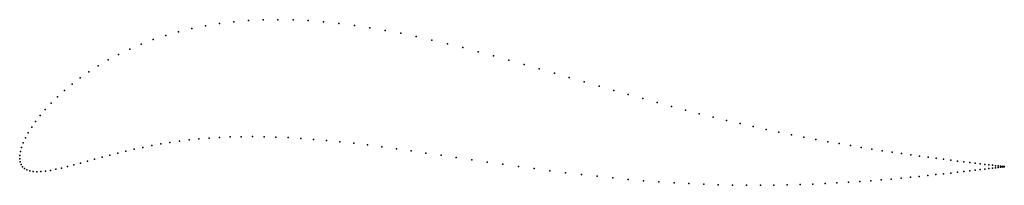
# Model space of a CAD drawing. Units: metres. Extents: x 0 to 1, y -0.03 to 0.14.
import ezdxf

# ---------------------------------------------------------------- set-up
doc = ezdxf.new("R2010")
doc.units = ezdxf.units.M

msp = doc.modelspace()

# ---------------------------------------------------------------- linework, layer by layer
for p in [(0.2329, 0.1407), (0.2479, 0.1414), (0.2631, 0.1416), (0.2784, 0.1414), (0.2939, 0.1407), (0.1754, 0.1326), (0.1893, 0.1354), (0.2036, 0.1377), (0.2181, 0.1395), (0.3095, 0.1395), (0.3251, 0.1379), (0.3409, 0.1359), (0.3566, 0.1335), (0.3724, 0.1308), (0.1361, 0.1214), (0.1488, 0.1256), (0.1619, 0.1294), (0.3882, 0.1278), (0.404, 0.1245), (0.4198, 0.1209), (0.1121, 0.1118), (0.1238, 0.1168), (0.4356, 0.1172), (0.4513, 0.1132), (0.0902, 0.1007), (0.1008, 0.1064), (0.467, 0.1091), (0.4827, 0.1049), (0.4982, 0.1006), (0.0801, 0.0948), (0.5138, 0.0962), (0.5292, 0.0917), (0.0616, 0.0824), (0.0705, 0.0887), (0.5446, 0.0873), (0.5598, 0.0828), (0.0533, 0.076), (0.575, 0.0784), (0.5901, 0.0741), (0.0385, 0.0631), (0.0456, 0.0695), (0.6051, 0.0697), (0.6199, 0.0655), (0.6347, 0.0614), (0.0261, 0.0503), (0.032, 0.0566), (0.6493, 0.0574), (0.6638, 0.0534), (0.0209, 0.0441), (0.6781, 0.0497), (0.6922, 0.046), (0.7062, 0.0425), (0.0122, 0.0322), (0.0162, 0.038), (0.7201, 0.0391), (0.7337, 0.0359), (0.7472, 0.0329), (0.0059, 0.0213), (0.0087, 0.0266), (0.1826, 0.0203), (0.193, 0.0212), (0.2036, 0.0219), (0.2145, 0.0224), (0.2256, 0.0226), (0.2371, 0.0227), (0.2489, 0.0226), (0.261, 0.0222), (0.2734, 0.0217), (0.2862, 0.0209), (0.7604, 0.0299), (0.7734, 0.0272), (0.7862, 0.0246), (0.7987, 0.0221), (0.0018, 0.0117), (0.0036, 0.0163), (0.1255, 0.0117), (0.1345, 0.0135), (0.1437, 0.0152), (0.153, 0.0167), (0.1627, 0.0181), (0.1725, 0.0193), (0.2992, 0.0199), (0.3126, 0.0188), (0.3262, 0.0174), (0.3402, 0.0159), (0.3544, 0.0142), (0.3689, 0.0123), (0.3837, 0.0103), (0.811, 0.0197), (0.823, 0.0175), (0.8347, 0.0155), (0.8461, 0.0135), (0.8572, 0.0117), (0, 0), (0, 0), (0.0001, 0.0035), (0.0007, 0.0074), (0.0839, 0.0017), (0.0918, 0.0037), (0.0999, 0.0058), (0.1082, 0.0079), (0.1167, 0.0098), (0.3986, 0.0082), (0.4138, 0.006), (0.4292, 0.0038), (0.4447, 0.0015), (0.868, 0.01), (0.8785, 0.0083), (0.8886, 0.0068), (0.8983, 0.0054), (0.9077, 0.0041), (0.9166, 0.0029), (0.9252, 0.0017), (0.9334, 0.0006), (0.0005, -0.0031), (0.0014, -0.0057), (0.0029, -0.008), (0.0049, -0.0098), (0.0426, -0.0094), (0.0487, -0.0079), (0.0552, -0.0062), (0.0619, -0.0044), (0.069, -0.0024), (0.0763, -0.0004), (0.4604, -0.0008), (0.4762, -0.0032), (0.4921, -0.0055), (0.508, -0.0077), (0.5241, -0.0099), (0.9411, -0.0004), (0.9485, -0.0013), (0.9554, -0.0022), (0.9618, -0.003), (0.9678, -0.0037), (0.9734, -0.0044), (0.9784, -0.005), (0.9831, -0.0056), (0.9872, -0.0061), (0.9872, -0.0099), (0.9909, -0.0065), (0.9909, -0.0094), (0.9941, -0.0069), (0.9941, -0.009), (0.9968, -0.0072), (0.9968, -0.0087), (0.999, -0.0075), (0.999, -0.0085), (1.0007, -0.0077), (1.0007, -0.0082), (1.0019, -0.0079), (1.0019, -0.0081), (1.0027, -0.0079), (1.0027, -0.008), (1.0029, -0.008), (1.0029, -0.008), (0.0073, -0.0112), (0.0103, -0.0122), (0.0136, -0.0128), (0.0175, -0.013), (0.0217, -0.0129), (0.0264, -0.0124), (0.0314, -0.0117), (0.0368, -0.0106), (0.5401, -0.012), (0.5561, -0.0141), (0.5722, -0.016), (0.5881, -0.0177), (0.604, -0.0194), (0.8977, -0.0196), (0.9072, -0.0187), (0.9163, -0.0178), (0.925, -0.0169), (0.9332, -0.016), (0.941, -0.0152), (0.9484, -0.0144), (0.9553, -0.0136), (0.9618, -0.0129), (0.9678, -0.0122), (0.9733, -0.0115), (0.9784, -0.0109), (0.9831, -0.0104), (0.6198, -0.0209), (0.6355, -0.0222), (0.6511, -0.0233), (0.6665, -0.0243), (0.6817, -0.0252), (0.6967, -0.0258), (0.7115, -0.0263), (0.7261, -0.0266), (0.7404, -0.0268), (0.7545, -0.0269), (0.7683, -0.0268), (0.7817, -0.0265), (0.7949, -0.0262), (0.8078, -0.0257), (0.8203, -0.0252), (0.8324, -0.0245), (0.8443, -0.0238), (0.8557, -0.0231), (0.8668, -0.0222), (0.8775, -0.0214), (0.8878, -0.0205)]:
    msp.add_point(p)

doc.saveas('drawing.dxf')
